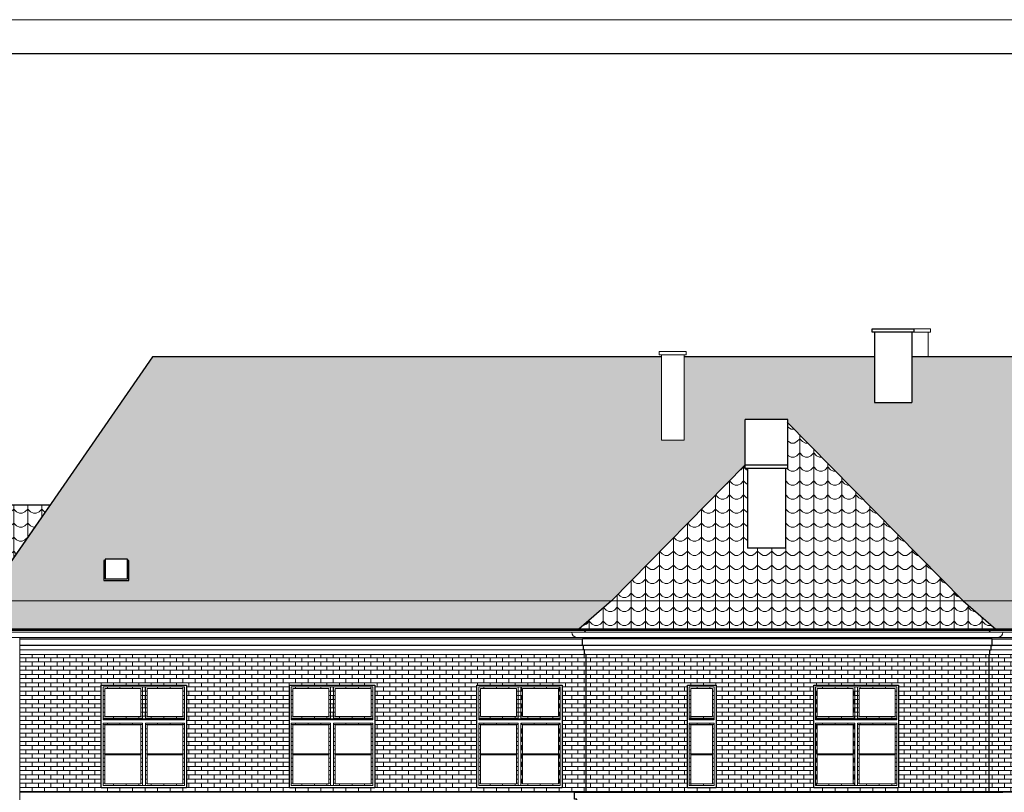
# Model space of a CAD drawing. Units: centimetres. Extents: x 11711 to 27676, y -13618 to -101.
# Drawn here: x 21101 to 22854, y -8347 to -6971 of the extents above; entities that cross this region are included whole.
import ezdxf

# ---------------------------------------------------------------- set-up
doc = ezdxf.new("R2010")
doc.units = ezdxf.units.CM
doc.layers.get('Defpoints').update_dxf_attribs({"color": 2})
for name, color, linetype, lineweight in [('Elewacje', 142, 'Continuous', 25), ('Lpomoc', 95, 'Continuous', 13), ('Obrys', 143, 'Continuous', 20), ('Wymiary', 7, 'Continuous', 20), ('Wypełnienie', 252, 'Continuous', 9)]:
    doc.layers.add(name, color=color, linetype=linetype, lineweight=lineweight)
pattern_1 = [(0, (0, 0), (25, 25), [5, -20]), (45, (10, 2.5), (3e-15, 25), [7.071068, -28.284271]), (90, (15, 7.5), (-25, 25), [25]), (135, (20, 2.5), (-25, 3e-15), [7.071068, -28.284271]), (26.56505, (5, 0), (25, 2e-08), [5.59, -50.3117]), (333.43495, (20, 2.5), (25, -2e-08), [5.59, -50.3117])]

msp = doc.modelspace()

# ---------------------------------------------------------------- hatches: boundary and pattern name
at = {"layer": 'Wypełnienie'}
h = msp.add_hatch(dxfattribs=at)
h.set_pattern_fill('SCALLOP1', color=256, scale=25, style=0, pattern_type=2)
h.set_pattern_definition(pattern_1)
h.paths.add_polyline_path([(21337.38, -7571.65), (22243.88, -7571.65), (22243.88, -7720.05), (22283.88, -7720.05), (22283.88, -7571.65), (22622.88, -7571.65), (22622.88, -7652.96), (22689.88, -7652.96), (22689.88, -7571.65), (23609.38, -7571.65), (23945.27, -8056.28), (22839.27, -8056.28), (22781.09, -8005.89), (22468.88, -7688.54), (22468.88, -7683.16), (22392.88, -7683.16), (22392.88, -7763.75), (22154.66, -8005.89), (22096.48, -8056.28), (21001.48, -8056.28)])
h.paths.add_polyline_path([(21252.78, -7931.89), (21252.78, -7934.16), (21250.66, -7934.16), (21250.66, -7970.03), (21294.9, -7970.03), (21294.9, -7934.16), (21292.78, -7934.16), (21292.78, -7931.89)], flags=0)
h = msp.add_hatch(dxfattribs=at)
h.set_pattern_fill('SCALLOP1', color=256, scale=25, style=0, pattern_type=2)
h.set_pattern_definition(pattern_1)
h.paths.add_polyline_path([(22096.48, -8056.28), (22154.66, -8005.89), (22392.88, -7763.75), (22392.88, -7770.15), (22396.88, -7770.15), (22396.88, -7912.15), (22464.88, -7912.15), (22464.88, -7770.15), (22468.88, -7770.15), (22468.88, -7688.54), (22781.09, -8005.89), (22839.27, -8056.28)])
h = msp.add_hatch(dxfattribs=at)
h.set_pattern_fill('SCALLOP1', color=256, scale=25, style=0, pattern_type=2)
h.set_pattern_definition(pattern_1)
h.paths.add_polyline_path([(20620.38, -7835), (20746.88, -7835), (20746.88, -7853.8), (20787.88, -7853.8), (20787.88, -7835), (21154.85, -7835), (21067.88, -7960.49), (21067.88, -7895.49), (21071.88, -7895.49), (21071.88, -7889.49), (21022.88, -7889.49), (21022.88, -7895.49), (21026.88, -7895.49), (21026.88, -8019.65), (21001.48, -8056.28), (21003.78, -8058.93), (21010.76, -8058.93), (21013.88, -8062.11), (20988.92, -8062.11), (20991.56, -8068.48), (20997.92, -8071.11), (21013.88, -8071.11), (21013.88, -8073.42), (21007.88, -8073.42), (21008.88, -8085.42), (21009.88, -8085.42), (21009.88, -8093.42), (21011.88, -8093.42), (21011.88, -8101.42), (21013.88, -8101.42), (21013.88, -8328.15), (20839.95, -8328.15), (20785.88, -8266.35), (20785.88, -8148.35), (20789.88, -8148.35), (20789.88, -8142.35), (20739.88, -8142.35), (20739.88, -8148.35), (20743.88, -8148.35), (20743.88, -8218.35), (20514.41, -7956.1)])
h = msp.add_hatch(dxfattribs=at)
h.set_pattern_fill('AR-BRSTD', color=256, scale=0.11, style=0)
h.paths.add_polyline_path([(21580.88, -8156.09), (21732.88, -8156.09), (21732.88, -8339.09), (21580.88, -8339.09)], flags=16)
h.paths.add_polyline_path([(21584.38, -8159.09), (21729.38, -8159.09), (21729.38, -8218.09), (21584.38, -8218.09)], flags=0)
h.paths.add_polyline_path([(21587.38, -8162.09), (21651.38, -8162.09), (21651.38, -8212.09), (21587.38, -8212.09)], flags=0)
h.paths.add_polyline_path([(21584.38, -8224.09), (21654.38, -8224.09), (21654.38, -8335.09), (21659.38, -8335.09), (21659.38, -8224.09), (21729.38, -8224.09), (21729.38, -8335.09), (21584.38, -8335.09)], flags=0)
h.paths.add_polyline_path([(21397.88, -8339.09), (21245.88, -8339.09), (21245.88, -8156.09), (21397.88, -8156.09)], flags=16)
h.paths.add_polyline_path([(21587.38, -8227.09), (21651.38, -8227.09), (21651.38, -8332.09), (21587.38, -8332.09)], flags=0)
h.paths.add_polyline_path([(21394.38, -8218.09), (21249.38, -8218.09), (21249.38, -8159.09), (21394.38, -8159.09)], flags=0)
h.paths.add_polyline_path([(21391.38, -8212.09), (21327.38, -8212.09), (21327.38, -8162.09), (21391.38, -8162.09)], flags=0)
h.paths.add_polyline_path([(21394.38, -8224.09), (21394.38, -8335.09), (21249.38, -8335.09), (21249.38, -8224.09), (21319.38, -8224.09), (21319.38, -8335.09), (21324.38, -8335.09), (21324.38, -8224.09)], flags=0)
h.paths.add_polyline_path([(21391.38, -8227.09), (21391.38, -8332.09), (21327.38, -8332.09), (21327.38, -8227.09)], flags=0)
h.paths.add_polyline_path([(21662.38, -8162.09), (21726.38, -8162.09), (21726.38, -8212.09), (21662.38, -8212.09)], flags=0)
h.paths.add_polyline_path([(21662.38, -8227.09), (21726.38, -8227.09), (21726.38, -8332.09), (21662.38, -8332.09)], flags=0)
h.paths.add_polyline_path([(21316.38, -8212.09), (21252.38, -8212.09), (21252.38, -8162.09), (21316.38, -8162.09)], flags=0)
h.paths.add_polyline_path([(21316.38, -8227.09), (21316.38, -8332.09), (21252.38, -8332.09), (21252.38, -8227.09)], flags=0)
h.paths.add_polyline_path([(21914.88, -8156.09), (22066.88, -8156.09), (22066.88, -8339.09), (21914.88, -8339.09)], flags=16)
h.paths.add_polyline_path([(21918.38, -8159.09), (22063.38, -8159.09), (22063.38, -8218.09), (21918.38, -8218.09)], flags=0)
h.paths.add_polyline_path([(21921.38, -8162.09), (21985.38, -8162.09), (21985.38, -8212.09), (21921.38, -8212.09)], flags=0)
h.paths.add_polyline_path([(21918.38, -8224.09), (21988.38, -8224.09), (21988.38, -8335.09), (21993.38, -8335.09), (21993.38, -8224.09), (22063.38, -8224.09), (22063.38, -8335.09), (21918.38, -8335.09)], flags=0)
h.paths.add_polyline_path([(21921.38, -8227.09), (21985.38, -8227.09), (21985.38, -8332.09), (21921.38, -8332.09)], flags=0)
h.paths.add_polyline_path([(21996.38, -8162.09), (22060.38, -8162.09), (22060.38, -8212.09), (21996.38, -8212.09)], flags=0)
h.paths.add_polyline_path([(21996.38, -8227.09), (22060.38, -8227.09), (22060.38, -8332.09), (21996.38, -8332.09)], flags=0)
h.paths.add_polyline_path([(21100.86, -8101.42), (21100.86, -8347.09), (22108.88, -8347.09), (22108.88, -8101.42)])
h.paths.add_polyline_path([(21085.86, -8347.09), (21085.86, -8101.42), (21013.88, -8101.42), (21013.88, -8347.09)])
h = msp.add_hatch(dxfattribs=at)
h.set_pattern_fill('AR-BRSTD', color=256, scale=0.11, style=0)
h.paths.add_polyline_path([(22826.88, -8101.42), (22108.88, -8101.42), (22108.88, -8347.09), (22826.88, -8347.09)])
h.paths.add_polyline_path([(22514.88, -8156.09), (22665.88, -8156.09), (22665.88, -8339.09), (22514.88, -8339.09)], flags=16)
h.paths.add_polyline_path([(22517.88, -8159.09), (22662.88, -8159.09), (22662.88, -8218.09), (22517.88, -8218.09)], flags=0)
h.paths.add_polyline_path([(22520.88, -8162.09), (22584.88, -8162.09), (22584.88, -8212.09), (22520.88, -8212.09)], flags=0)
h.paths.add_polyline_path([(22340.88, -8156.09), (22340.88, -8339.09), (22289.88, -8339.09), (22289.88, -8156.09)], flags=16)
h.paths.add_polyline_path([(22337.88, -8159.09), (22337.88, -8218.09), (22292.88, -8218.09), (22292.88, -8159.09)], flags=0)
h.paths.add_polyline_path([(22334.88, -8162.09), (22334.88, -8212.09), (22295.88, -8212.09), (22295.88, -8162.09)], flags=0)
h.paths.add_polyline_path([(22517.88, -8224.09), (22587.88, -8224.09), (22587.88, -8335.09), (22592.88, -8335.09), (22592.88, -8224.09), (22662.88, -8224.09), (22662.88, -8335.09), (22517.88, -8335.09)], flags=0)
h.paths.add_polyline_path([(22520.88, -8227.09), (22584.88, -8227.09), (22584.88, -8332.09), (22520.88, -8332.09)], flags=0)
h.paths.add_polyline_path([(22337.88, -8224.09), (22337.88, -8335.09), (22292.88, -8335.09), (22292.88, -8224.09)], flags=0)
h.paths.add_polyline_path([(22334.88, -8227.09), (22334.88, -8332.09), (22295.88, -8332.09), (22295.88, -8227.09)], flags=0)
h.paths.add_polyline_path([(22595.88, -8162.09), (22659.88, -8162.09), (22659.88, -8212.09), (22595.88, -8212.09)], flags=0)
h.paths.add_polyline_path([(22595.88, -8227.09), (22659.88, -8227.09), (22659.88, -8332.09), (22595.88, -8332.09)], flags=0)
h = msp.add_hatch(dxfattribs=at)
h.set_pattern_fill('AR-BRSTD', color=256, scale=0.11, style=0)
h.paths.add_polyline_path([(23351.88, -8156.09), (23351.88, -8339.09), (23200.88, -8339.09), (23200.88, -8156.09)], flags=16)
h.paths.add_polyline_path([(23348.88, -8159.09), (23348.88, -8218.09), (23203.88, -8218.09), (23203.88, -8159.09)], flags=0)
h.paths.add_polyline_path([(23345.88, -8162.09), (23345.88, -8212.09), (23281.88, -8212.09), (23281.88, -8162.09)], flags=0)
h.paths.add_polyline_path([(23422.88, -8156.09), (23573.88, -8156.09), (23573.88, -8339.09), (23422.88, -8339.09)], flags=16)
h.paths.add_polyline_path([(23425.88, -8159.09), (23570.88, -8159.09), (23570.88, -8218.09), (23425.88, -8218.09)], flags=0)
h.paths.add_polyline_path([(23428.88, -8162.09), (23492.88, -8162.09), (23492.88, -8212.09), (23428.88, -8212.09)], flags=0)
h.paths.add_polyline_path([(23348.88, -8224.09), (23348.88, -8335.09), (23203.88, -8335.09), (23203.88, -8224.09), (23273.88, -8224.09), (23273.88, -8335.09), (23278.88, -8335.09), (23278.88, -8224.09)], flags=0)
h.paths.add_polyline_path([(23345.88, -8227.09), (23345.88, -8332.09), (23281.88, -8332.09), (23281.88, -8227.09)], flags=0)
h.paths.add_polyline_path([(23425.88, -8224.09), (23495.88, -8224.09), (23495.88, -8335.09), (23500.88, -8335.09), (23500.88, -8224.09), (23570.88, -8224.09), (23570.88, -8335.09), (23425.88, -8335.09)], flags=0)
h.paths.add_polyline_path([(23428.88, -8227.09), (23492.88, -8227.09), (23492.88, -8332.09), (23428.88, -8332.09)], flags=0)
h.paths.add_polyline_path([(23270.88, -8162.09), (23270.88, -8212.09), (23206.88, -8212.09), (23206.88, -8162.09)], flags=0)
h.paths.add_polyline_path([(23503.88, -8162.09), (23567.88, -8162.09), (23567.88, -8212.09), (23503.88, -8212.09)], flags=0)
h.paths.add_polyline_path([(23270.88, -8227.09), (23270.88, -8332.09), (23206.88, -8332.09), (23206.88, -8227.09)], flags=0)
h.paths.add_polyline_path([(23503.88, -8227.09), (23567.88, -8227.09), (23567.88, -8332.09), (23503.88, -8332.09)], flags=0)
h.paths.add_polyline_path([(23129.88, -8156.09), (23129.88, -8339.09), (22978.88, -8339.09), (22978.88, -8156.09)], flags=16)
h.paths.add_polyline_path([(23126.88, -8159.09), (23126.88, -8218.09), (22981.88, -8218.09), (22981.88, -8159.09)], flags=0)
h.paths.add_polyline_path([(23123.88, -8162.09), (23123.88, -8212.09), (23059.88, -8212.09), (23059.88, -8162.09)], flags=0)
h.paths.add_polyline_path([(23126.88, -8224.09), (23126.88, -8335.09), (22981.88, -8335.09), (22981.88, -8224.09), (23051.88, -8224.09), (23051.88, -8335.09), (23056.88, -8335.09), (23056.88, -8224.09)], flags=0)
h.paths.add_polyline_path([(23123.88, -8227.09), (23123.88, -8332.09), (23059.88, -8332.09), (23059.88, -8227.09)], flags=0)
h.paths.add_polyline_path([(23644.88, -8156.09), (23795.88, -8156.09), (23795.88, -8339.09), (23644.88, -8339.09)], flags=16)
h.paths.add_polyline_path([(23647.88, -8159.09), (23792.88, -8159.09), (23792.88, -8218.09), (23647.88, -8218.09)], flags=0)
h.paths.add_polyline_path([(23650.88, -8162.09), (23714.88, -8162.09), (23714.88, -8212.09), (23650.88, -8212.09)], flags=0)
h.paths.add_polyline_path([(23647.88, -8224.09), (23717.88, -8224.09), (23717.88, -8335.09), (23722.88, -8335.09), (23722.88, -8224.09), (23792.88, -8224.09), (23792.88, -8335.09), (23647.88, -8335.09)], flags=0)
h.paths.add_polyline_path([(23650.88, -8227.09), (23714.88, -8227.09), (23714.88, -8332.09), (23650.88, -8332.09)], flags=0)
h.paths.add_polyline_path([(23048.88, -8162.09), (23048.88, -8212.09), (22984.88, -8212.09), (22984.88, -8162.09)], flags=0)
h.paths.add_polyline_path([(23048.88, -8227.09), (23048.88, -8332.09), (22984.88, -8332.09), (22984.88, -8227.09)], flags=0)
h.paths.add_polyline_path([(23725.88, -8162.09), (23789.88, -8162.09), (23789.88, -8212.09), (23725.88, -8212.09)], flags=0)
h.paths.add_polyline_path([(23725.88, -8227.09), (23789.88, -8227.09), (23789.88, -8332.09), (23725.88, -8332.09)], flags=0)
h.paths.add_polyline_path([(23854.44, -8101.42), (23854.44, -8347.09), (23932.88, -8347.09), (23932.88, -8101.42)])
h.paths.add_polyline_path([(23839.44, -8347.09), (23839.44, -8101.42), (22826.88, -8101.42), (22826.88, -8347.09)])

# ---------------------------------------------------------------- linework, layer by layer
at = {"layer": 'Defpoints', "color": 2}
msp.add_lwpolyline([(19764.36, -9879.86), (27590.36, -9879.86), (27590.36, -7031.86), (19764.36, -7031.86)], close=True, dxfattribs=at)
at = {"layer": 'Elewacje'}
for p, q in [((22618.88, -7527.65), (22618.88, -7521.65)), ((22618.88, -7521.65), (22693.88, -7521.65)), ((22693.88, -7527.65), (22693.88, -7521.65)), ((22693.88, -7527.65), (22618.88, -7527.65)), ((22622.88, -7527.65), (22622.88, -7652.96)), ((22689.88, -7527.65), (22689.88, -7652.96)), ((22622.88, -7652.96), (22689.88, -7652.96)), ((22468.88, -7683.16), (22392.88, -7683.16)), ((22392.88, -7770.15), (22392.88, -7683.16)), ((22468.88, -7770.15), (22468.88, -7683.16)), ((22468.88, -7764.63), (22392.88, -7764.63)), ((22468.88, -7770.15), (22392.88, -7770.15)), ((22396.88, -7770.15), (22396.88, -7912.15)), ((22464.88, -7770.15), (22464.88, -7912.15)), ((20787.88, -7835), (21154.85, -7835)), ((22464.88, -7912.15), (22396.88, -7912.15)), ((23945.27, -8056.28), (21001.48, -8056.28)), ((23942.98, -8058.93), (21003.78, -8058.93)), ((22096.48, -8056.28), (22098.78, -8058.93)), ((22839.27, -8056.28), (22836.98, -8058.93)), ((21100.86, -8073.42), (22102.88, -8073.42)), ((22832.88, -8073.42), (22102.88, -8073.42)), ((22832.88, -8073.42), (23839.44, -8073.42)), ((22102.88, -8085.42), (21100.86, -8085.42)), ((22830.88, -8085.42), (22104.88, -8085.42)), ((22108.88, -8101.42), (22108.88, -8347.09)), ((22826.88, -8101.42), (22826.88, -8347.09)), ((23839.44, -8085.42), (22832.88, -8085.42)), ((22088.88, -8347.09), (22851.88, -8347.09))]:
    msp.add_line(p, q, dxfattribs=at)
at = {"layer": 'Elewacje', "lineweight": 30}
for p, q in [((21337.38, -7571.65), (21001.48, -8056.28)), ((22243.88, -7571.65), (21337.38, -7571.65)), ((22622.88, -7571.65), (22283.88, -7571.65)), ((23609.38, -7571.65), (22689.88, -7571.65)), ((22781.09, -8005.89), (22467.88, -7687.52)), ((22154.66, -8005.89), (22392.88, -7763.75)), ((22154.66, -8005.89), (22096.48, -8056.28)), ((22781.09, -8005.89), (22839.27, -8056.28))]:
    msp.add_line(p, q, dxfattribs=at)
at = {"layer": 'Elewacje'}
for points in [[(21252.78, -7934.16), (21250.66, -7934.16), (21250.66, -7970.03), (21294.9, -7970.03), (21294.9, -7934.16), (21292.78, -7934.16)], [(22108.88, -8101.42), (22108.88, -8101.42), (22106.88, -8101.42), (22106.88, -8093.42), (22104.88, -8093.42), (22104.88, -8085.42), (22102.88, -8085.42), (22102.88, -8073.42)], [(22826.88, -8101.42), (22826.88, -8101.42), (22828.88, -8101.42), (22828.88, -8093.42), (22830.88, -8093.42), (22830.88, -8085.42), (22832.88, -8085.42), (22832.88, -8073.42)], [(22103.88, -8407.09), (22101.38, -8407.09), (22101.38, -8399.09), (22099.38, -8399.09), (22099.38, -8391.09), (22097.38, -8391.09), (22097.38, -8383.09), (22095.38, -8383.09), (22095.38, -8375.09), (22092.88, -8375.09), (22092.88, -8359.09), (22088.88, -8359.09), (22088.88, -8347.09), (22088.88, -8347.09)]]:
    msp.add_lwpolyline(points, dxfattribs=at)
for points in [[(21252.78, -7966.89), (21292.78, -7966.89), (21292.78, -7931.89), (21252.78, -7931.89)], [(21245.88, -8339.09), (21245.88, -8156.09), (21397.88, -8156.09), (21397.88, -8339.09)], [(21580.88, -8339.09), (21580.88, -8156.09), (21732.88, -8156.09), (21732.88, -8339.09)], [(21914.88, -8339.09), (21914.88, -8156.09), (22066.88, -8156.09), (22066.88, -8339.09)], [(22289.88, -8339.09), (22289.88, -8156.09), (22340.88, -8156.09), (22340.88, -8339.09)], [(22514.88, -8156.09), (22665.88, -8156.09), (22665.88, -8339.09), (22514.88, -8339.09)]]:
    msp.add_lwpolyline(points, close=True, dxfattribs=at)
at = {"layer": 'Lpomoc'}
for p, q in [((22722.88, -7521.65), (22693.88, -7521.65)), ((22722.88, -7527.65), (22722.88, -7521.65)), ((22722.88, -7527.65), (22693.88, -7527.65)), ((22718.88, -7527.65), (22718.88, -7571.65)), ((20988.92, -8062.11), (22083.92, -8062.11)), ((22851.83, -8062.11), (22083.92, -8062.11)), ((22851.83, -8062.11), (23957.83, -8062.11)), ((20997.92, -8071.11), (22092.92, -8071.11)), ((22842.83, -8071.11), (22092.92, -8071.11)), ((22842.83, -8071.11), (23948.83, -8071.11)), ((22104.88, -8093.42), (21100.86, -8093.42)), ((22108.88, -8101.42), (21100.86, -8101.42)), ((22106.88, -8093.42), (22828.88, -8093.42)), ((22826.88, -8101.42), (22108.88, -8101.42)), ((23839.44, -8101.42), (22826.88, -8101.42)), ((23839.44, -8093.42), (22830.88, -8093.42)), ((21319.38, -8159.09), (21319.38, -8216.09)), ((21324.38, -8159.09), (21324.38, -8216.09)), ((21654.38, -8159.09), (21654.38, -8216.09)), ((21659.38, -8159.09), (21659.38, -8216.09)), ((21988.38, -8159.09), (21988.38, -8216.09)), ((21993.38, -8159.09), (21993.38, -8216.09)), ((22587.88, -8159.09), (22587.88, -8216.09)), ((22592.88, -8159.09), (22592.88, -8216.09)), ((21319.38, -8215.09), (21249.38, -8215.09)), ((21394.38, -8216.09), (21249.38, -8216.09)), ((21394.38, -8218.09), (21249.38, -8218.09)), ((21394.38, -8215.09), (21324.38, -8215.09)), ((21654.38, -8215.09), (21584.38, -8215.09)), ((21729.38, -8216.09), (21584.38, -8216.09)), ((21729.38, -8218.09), (21584.38, -8218.09)), ((21729.38, -8215.09), (21659.38, -8215.09)), ((21988.38, -8215.09), (21918.38, -8215.09)), ((22063.38, -8216.09), (21918.38, -8216.09)), ((22063.38, -8218.09), (21918.38, -8218.09)), ((22063.38, -8215.09), (21993.38, -8215.09)), ((22337.88, -8215.09), (22292.88, -8215.09)), ((22337.88, -8216.09), (22292.88, -8216.09)), ((22587.88, -8215.09), (22517.88, -8215.09)), ((22662.88, -8216.09), (22517.88, -8216.09)), ((22662.88, -8218.09), (22517.88, -8218.09)), ((22662.88, -8215.09), (22592.88, -8215.09)), ((21252.38, -8278.84), (21316.38, -8278.84)), ((21252.38, -8280.34), (21316.38, -8280.34)), ((21327.38, -8278.84), (21391.38, -8278.84)), ((21327.38, -8280.34), (21391.38, -8280.34)), ((21587.38, -8278.84), (21651.38, -8278.84)), ((21587.38, -8280.34), (21651.38, -8280.34)), ((21662.38, -8278.84), (21726.38, -8278.84)), ((21662.38, -8280.34), (21726.38, -8280.34)), ((21921.38, -8278.84), (21985.38, -8278.84)), ((21921.38, -8280.34), (21985.38, -8280.34)), ((21996.38, -8278.84), (22060.38, -8278.84)), ((21996.38, -8280.34), (22060.38, -8280.34)), ((22295.88, -8278.84), (22334.88, -8278.84)), ((22295.88, -8280.34), (22334.88, -8280.34)), ((22520.88, -8278.84), (22584.88, -8278.84)), ((22520.88, -8280.34), (22584.88, -8280.34)), ((22595.88, -8278.84), (22659.88, -8278.84)), ((22595.88, -8280.34), (22659.88, -8280.34))]:
    msp.add_line(p, q, dxfattribs=at)
for points in [[(21100.86, -8071.11), (21100.86, -9254.95), (21114.03, -9264.47), (21114.03, -9318.66)], [(21249.38, -8218.09), (21249.38, -8159.09), (21394.38, -8159.09), (21394.38, -8218.09)], [(21252.38, -8212.09), (21252.38, -8162.09), (21316.38, -8162.09), (21316.38, -8212.09), (21252.38, -8212.09)], [(21391.38, -8212.09), (21327.38, -8212.09), (21327.38, -8162.09), (21391.38, -8162.09), (21391.38, -8212.09)], [(21584.38, -8218.09), (21584.38, -8159.09), (21729.38, -8159.09), (21729.38, -8218.09)], [(21587.38, -8212.09), (21587.38, -8162.09), (21651.38, -8162.09), (21651.38, -8212.09), (21587.38, -8212.09)], [(21726.38, -8212.09), (21662.38, -8212.09), (21662.38, -8162.09), (21726.38, -8162.09), (21726.38, -8212.09)], [(21918.38, -8218.09), (21918.38, -8159.09), (22063.38, -8159.09), (22063.38, -8218.09)], [(21921.38, -8212.09), (21921.38, -8162.09), (21985.38, -8162.09), (21985.38, -8212.09), (21921.38, -8212.09)], [(22060.38, -8212.09), (21996.38, -8212.09), (21996.38, -8162.09), (22060.38, -8162.09), (22060.38, -8212.09)], [(22292.88, -8218.09), (22292.88, -8159.09), (22337.88, -8159.09), (22337.88, -8218.09), (22292.88, -8218.09)], [(22295.88, -8212.09), (22295.88, -8162.09), (22334.88, -8162.09), (22334.88, -8212.09), (22295.88, -8212.09)], [(22517.88, -8218.09), (22517.88, -8159.09), (22662.88, -8159.09), (22662.88, -8218.09)], [(22520.88, -8212.09), (22520.88, -8162.09), (22584.88, -8162.09), (22584.88, -8212.09), (22520.88, -8212.09)], [(22659.88, -8212.09), (22595.88, -8212.09), (22595.88, -8162.09), (22659.88, -8162.09), (22659.88, -8212.09)], [(21324.38, -8335.09), (21324.38, -8224.09), (21394.38, -8224.09), (21394.38, -8335.09), (21249.38, -8335.09), (21249.38, -8224.09), (21319.38, -8224.09), (21319.38, -8335.09)], [(21659.38, -8335.09), (21659.38, -8224.09), (21729.38, -8224.09), (21729.38, -8335.09), (21584.38, -8335.09), (21584.38, -8224.09), (21654.38, -8224.09), (21654.38, -8335.09)], [(21993.38, -8335.09), (21993.38, -8224.09), (22063.38, -8224.09), (22063.38, -8335.09), (21918.38, -8335.09), (21918.38, -8224.09), (21988.38, -8224.09), (21988.38, -8335.09)], [(22292.88, -8224.09), (22337.88, -8224.09), (22337.88, -8335.09), (22292.88, -8335.09), (22292.88, -8224.09)], [(22592.88, -8335.09), (22592.88, -8224.09), (22662.88, -8224.09), (22662.88, -8335.09), (22517.88, -8335.09), (22517.88, -8224.09), (22587.88, -8224.09), (22587.88, -8335.09)], [(21252.38, -8227.09), (21316.38, -8227.09), (21316.38, -8332.09), (21252.38, -8332.09), (21252.38, -8227.09)], [(21327.38, -8227.09), (21391.38, -8227.09), (21391.38, -8332.09), (21327.38, -8332.09), (21327.38, -8227.09)], [(21587.38, -8227.09), (21651.38, -8227.09), (21651.38, -8332.09), (21587.38, -8332.09), (21587.38, -8227.09)], [(21662.38, -8227.09), (21726.38, -8227.09), (21726.38, -8332.09), (21662.38, -8332.09), (21662.38, -8227.09)], [(21921.38, -8227.09), (21985.38, -8227.09), (21985.38, -8332.09), (21921.38, -8332.09), (21921.38, -8227.09)], [(21996.38, -8227.09), (22060.38, -8227.09), (22060.38, -8332.09), (21996.38, -8332.09), (21996.38, -8227.09)], [(22520.88, -8227.09), (22584.88, -8227.09), (22584.88, -8332.09), (22520.88, -8332.09), (22520.88, -8227.09)], [(22595.88, -8227.09), (22659.88, -8227.09), (22659.88, -8332.09), (22595.88, -8332.09), (22595.88, -8227.09)]]:
    msp.add_lwpolyline(points, dxfattribs=at)
msp.add_lwpolyline([(22295.88, -8227.09), (22334.88, -8227.09), (22334.88, -8332.09), (22295.88, -8332.09)], close=True, dxfattribs=at)
for centre, start, end in [((22092.92, -8062.11), 180, 270), ((22842.83, -8062.11), 270, 0)]:
    msp.add_arc(centre, 9, start, end, dxfattribs=at)
at = {"layer": 'Obrys'}
for p, q in [((22239.88, -7561.71), (22287.88, -7561.71)), ((22239.88, -7567.71), (22239.88, -7561.71)), ((22239.88, -7567.71), (22287.88, -7567.71)), ((22243.88, -7567.71), (22243.88, -7720.05)), ((22283.88, -7567.71), (22283.88, -7720.05)), ((22287.88, -7567.71), (22287.88, -7561.71)), ((22283.88, -7720.05), (22243.88, -7720.05)), ((23910.34, -8005.89), (21036.41, -8005.89)), ((22108.88, -8062.11), (22105.76, -8058.93)), ((22826.88, -8062.11), (22829.99, -8058.93)), ((22108.88, -8073.42), (22108.88, -8071.11)), ((22826.88, -8073.42), (22826.88, -8071.11)), ((21100.86, -8347.09), (22088.88, -8347.09)), ((22851.88, -8347.09), (23839.44, -8347.09))]:
    msp.add_line(p, q, dxfattribs=at)
at = {"layer": 'Wymiary'}
for points in [[(19640.36, -9940.86), (27640.36, -9940.86), (27640.36, -6970.86), (19640.36, -6970.86)], [(19890.36, -9879.86), (27590.36, -9879.86), (27590.36, -7031.86), (19890.36, -7031.86)]]:
    msp.add_lwpolyline(points, close=True, dxfattribs=at)
at = {"layer": 'Wypełnienie'}
for points in [[(20787.88, -7835), (21154.85, -7835), (21067.88, -7960.49)], [(21250.66, -7934.16), (21252.78, -7934.16), (21252.78, -7931.89), (21292.78, -7931.89), (21292.78, -7934.16), (21294.9, -7934.16), (21294.9, -7970.03), (21250.66, -7970.03), (21250.66, -7934.16)]]:
    msp.add_lwpolyline(points, dxfattribs=at)

doc.saveas('drawing.dxf')
